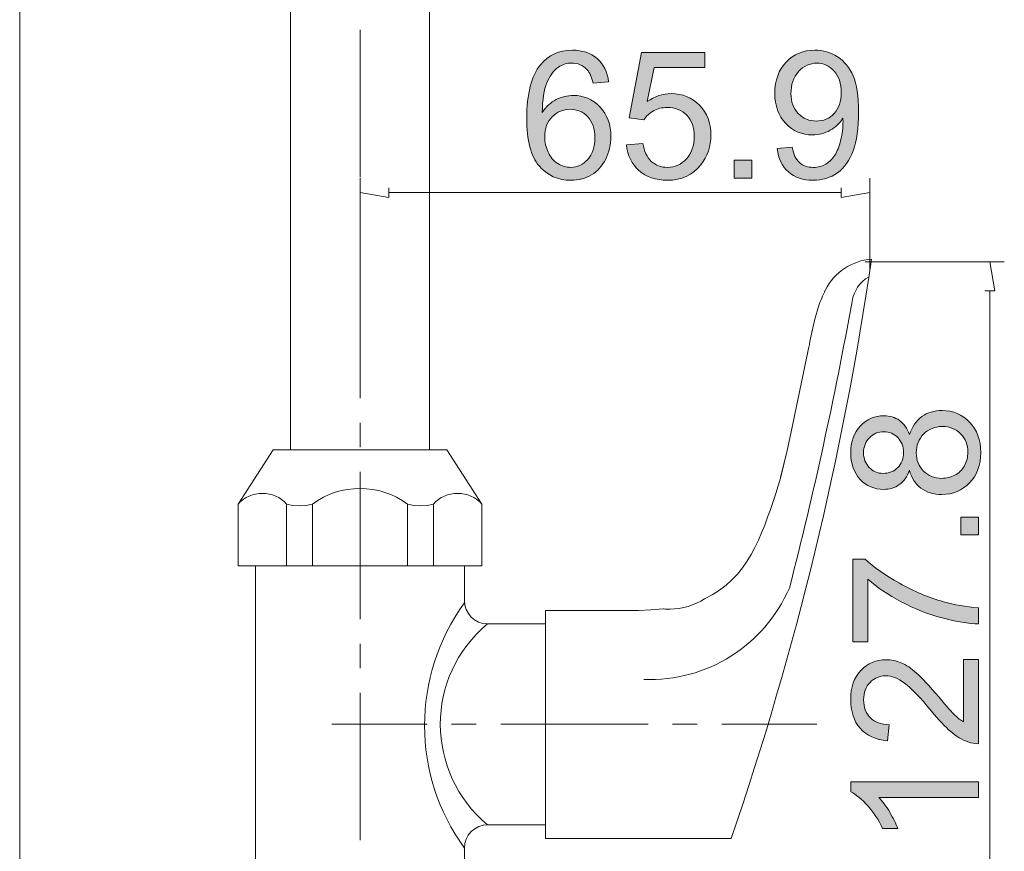
# Model space of a CAD drawing. Units: inches. Extents: x 122 to 204, y -194 to -84.
# Drawn here: x 128 to 169, y -177 to -142 of the extents above; entities that cross this region are included whole.
import ezdxf

# ---------------------------------------------------------------- set-up
doc = ezdxf.new("R2010")
doc.units = ezdxf.units.IN
doc.header["$MEASUREMENT"] = 0
doc.layers.add('Layer 1', color=7, linetype='Continuous')

# ---------------------------------------------------------------- blocks, each defined once
blk = doc.blocks.new('block 4')
at = {"layer": 'Layer 1'}
h = blk.add_hatch(color=7, dxfattribs=at)
h.dxf.hatch_style = 2
edge = h.paths.add_edge_path()
edge.add_spline(control_points=[(152.077, -144.876), (152.077, -144.876), (151.43, -144.927), (151.43, -144.927), (151.372, -144.671), (151.289, -144.485), (151.184, -144.369), (151.008, -144.184), (150.791, -144.091), (150.533, -144.091), (150.326, -144.091), (150.143, -144.149), (149.987, -144.265), (149.782, -144.414), (149.62, -144.633), (149.501, -144.919), (149.383, -145.206), (149.321, -145.615), (149.317, -146.146), (149.474, -145.907), (149.666, -145.73), (149.892, -145.614), (150.119, -145.498), (150.357, -145.44), (150.605, -145.44), (151.039, -145.44), (151.409, -145.6), (151.714, -145.919), (152.019, -146.239), (152.172, -146.652), (152.172, -147.159), (152.172, -147.491), (152.1, -147.8), (151.956, -148.087), (151.812, -148.372), (151.616, -148.591), (151.365, -148.743), (151.114, -148.895), (150.829, -148.971), (150.511, -148.971), (149.968, -148.971), (149.526, -148.772), (149.183, -148.372), (148.841, -147.973), (148.67, -147.315), (148.67, -146.399), (148.67, -145.374), (148.858, -144.629), (149.237, -144.163), (149.567, -143.758), (150.013, -143.556), (150.572, -143.556), (150.99, -143.556), (151.332, -143.672), (151.598, -143.906), (151.864, -144.141), (152.024, -144.464), (152.077, -144.876)], knot_values=[0, 0, 0, 0, 1, 1, 1, 2, 2, 2, 3, 3, 3, 4, 4, 4, 5, 5, 5, 6, 6, 6, 7, 7, 7, 8, 8, 8, 9, 9, 9, 10, 10, 10, 11, 11, 11, 12, 12, 12, 13, 13, 13, 14, 14, 14, 15, 15, 15, 16, 16, 16, 17, 17, 17, 18, 18, 18, 19, 19, 19, 19], degree=3, periodic=1)
edge = h.paths.add_edge_path()
edge.add_spline(control_points=[(149.419, -147.162), (149.419, -147.387), (149.466, -147.601), (149.561, -147.806), (149.656, -148.011), (149.791, -148.167), (149.961, -148.275), (150.132, -148.382), (150.312, -148.435), (150.5, -148.435), (150.775, -148.435), (151.011, -148.324), (151.209, -148.103), (151.407, -147.881), (151.506, -147.579), (151.506, -147.198), (151.506, -146.832), (151.408, -146.543), (151.213, -146.332), (151.018, -146.121), (150.771, -146.016), (150.475, -146.016), (150.181, -146.016), (149.931, -146.121), (149.727, -146.332), (149.521, -146.543), (149.419, -146.82), (149.419, -147.162)], knot_values=[0, 0, 0, 0, 1, 1, 1, 2, 2, 2, 3, 3, 3, 4, 4, 4, 5, 5, 5, 6, 6, 6, 7, 7, 7, 8, 8, 8, 9, 9, 9, 9], degree=3, periodic=1)
h = blk.add_hatch(color=7, dxfattribs=at)
h.dxf.hatch_style = 2
edge = h.paths.add_edge_path()
edge.add_spline(control_points=[(152.819, -147.491), (152.819, -147.491), (153.503, -147.434), (153.503, -147.434), (153.553, -147.766), (153.671, -148.016), (153.855, -148.184), (154.041, -148.351), (154.262, -148.435), (154.522, -148.435), (154.836, -148.435), (155.101, -148.317), (155.318, -148.081), (155.535, -147.845), (155.645, -147.531), (155.645, -147.14), (155.645, -146.769), (155.539, -146.476), (155.33, -146.262), (155.123, -146.047), (154.849, -145.94), (154.512, -145.94), (154.302, -145.94), (154.113, -145.987), (153.943, -146.082), (153.775, -146.177), (153.643, -146.301), (153.547, -146.453), (153.547, -146.453), (152.935, -146.374), (152.935, -146.374), (152.935, -146.374), (153.449, -143.649), (153.449, -143.649), (153.449, -143.649), (156.085, -143.649), (156.085, -143.649), (156.085, -143.649), (156.085, -144.272), (156.085, -144.272), (156.085, -144.272), (153.97, -144.272), (153.97, -144.272), (153.97, -144.272), (153.683, -145.697), (153.683, -145.697), (154.001, -145.475), (154.336, -145.364), (154.685, -145.364), (155.148, -145.364), (155.539, -145.524), (155.857, -145.845), (156.176, -146.166), (156.335, -146.578), (156.335, -147.082), (156.335, -147.562), (156.194, -147.977), (155.915, -148.327), (155.575, -148.756), (155.111, -148.971), (154.522, -148.971), (154.041, -148.971), (153.647, -148.836), (153.342, -148.566), (153.036, -148.296), (152.862, -147.937), (152.819, -147.491)], knot_values=[0, 0, 0, 0, 1, 1, 1, 2, 2, 2, 3, 3, 3, 4, 4, 4, 5, 5, 5, 6, 6, 6, 7, 7, 7, 8, 8, 8, 9, 9, 9, 10, 10, 10, 11, 11, 11, 12, 12, 12, 13, 13, 13, 14, 14, 14, 15, 15, 15, 16, 16, 16, 17, 17, 17, 18, 18, 18, 19, 19, 19, 20, 20, 20, 21, 21, 21, 22, 22, 22, 22], degree=3, periodic=1)
h = blk.add_hatch(color=7, dxfattribs=at)
h.dxf.hatch_style = 2
edge = h.paths.add_edge_path()
edge.add_spline(control_points=[(159.095, -147.654), (159.095, -147.654), (159.721, -147.596), (159.721, -147.596), (159.775, -147.89), (159.876, -148.103), (160.025, -148.236), (160.174, -148.369), (160.366, -148.435), (160.599, -148.435), (160.8, -148.435), (160.976, -148.389), (161.126, -148.298), (161.277, -148.207), (161.4, -148.084), (161.496, -147.93), (161.594, -147.777), (161.674, -147.571), (161.739, -147.31), (161.804, -147.05), (161.837, -146.784), (161.837, -146.514), (161.837, -146.485), (161.835, -146.442), (161.833, -146.384), (161.703, -146.592), (161.525, -146.76), (161.3, -146.889), (161.075, -147.018), (160.831, -147.082), (160.568, -147.082), (160.128, -147.082), (159.757, -146.924), (159.453, -146.605), (159.15, -146.287), (158.997, -145.867), (158.997, -145.346), (158.997, -144.808), (159.157, -144.376), (159.473, -144.048), (159.79, -143.72), (160.188, -143.556), (160.665, -143.556), (161.01, -143.556), (161.325, -143.649), (161.61, -143.834), (161.897, -144.019), (162.114, -144.284), (162.261, -144.629), (162.41, -144.972), (162.484, -145.469), (162.484, -146.12), (162.484, -146.798), (162.411, -147.337), (162.263, -147.739), (162.117, -148.14), (161.897, -148.446), (161.608, -148.656), (161.317, -148.866), (160.976, -148.971), (160.585, -148.971), (160.171, -148.971), (159.832, -148.856), (159.569, -148.625), (159.305, -148.395), (159.148, -148.071), (159.095, -147.654)], knot_values=[0, 0, 0, 0, 1, 1, 1, 2, 2, 2, 3, 3, 3, 4, 4, 4, 5, 5, 5, 6, 6, 6, 7, 7, 7, 8, 8, 8, 9, 9, 9, 10, 10, 10, 11, 11, 11, 12, 12, 12, 13, 13, 13, 14, 14, 14, 15, 15, 15, 16, 16, 16, 17, 17, 17, 18, 18, 18, 19, 19, 19, 20, 20, 20, 21, 21, 21, 22, 22, 22, 22], degree=3, periodic=1)
edge = h.paths.add_edge_path()
edge.add_spline(control_points=[(161.761, -145.313), (161.761, -144.94), (161.662, -144.643), (161.463, -144.424), (161.263, -144.204), (161.024, -144.095), (160.744, -144.095), (160.455, -144.095), (160.202, -144.213), (159.989, -144.449), (159.775, -144.685), (159.667, -144.992), (159.667, -145.368), (159.667, -145.705), (159.768, -145.98), (159.973, -146.191), (160.176, -146.402), (160.428, -146.508), (160.726, -146.508), (161.027, -146.508), (161.275, -146.402), (161.47, -146.191), (161.664, -145.98), (161.761, -145.688), (161.761, -145.313)], knot_values=[0, 0, 0, 0, 1, 1, 1, 2, 2, 2, 3, 3, 3, 4, 4, 4, 5, 5, 5, 6, 6, 6, 7, 7, 7, 8, 8, 8, 8], degree=3, periodic=1)
h = blk.add_hatch(color=7, dxfattribs=at)
h.dxf.hatch_style = 2
h.paths.add_polyline_path([(157.304, -148.88), (157.304, -148.139), (158.047, -148.139), (158.047, -148.88)])
at = {"layer": 'Layer 1', "lineweight": 0}
blk.add_lwpolyline([(157.304, -148.88), (157.304, -148.139), (158.047, -148.139), (158.047, -148.88), (157.304, -148.88)], dxfattribs=at)
for points, knots in [([(152.077, -144.876), (152.077, -144.876), (151.43, -144.927), (151.43, -144.927), (151.372, -144.671), (151.289, -144.485), (151.184, -144.369), (151.008, -144.184), (150.791, -144.091), (150.533, -144.091), (150.326, -144.091), (150.143, -144.149), (149.987, -144.265), (149.782, -144.414), (149.62, -144.633), (149.501, -144.919), (149.383, -145.206), (149.321, -145.615), (149.317, -146.146), (149.474, -145.907), (149.666, -145.73), (149.892, -145.614), (150.119, -145.498), (150.357, -145.44), (150.605, -145.44), (151.039, -145.44), (151.409, -145.6), (151.714, -145.919), (152.019, -146.239), (152.172, -146.652), (152.172, -147.159), (152.172, -147.491), (152.1, -147.8), (151.956, -148.087), (151.812, -148.372), (151.616, -148.591), (151.365, -148.743), (151.114, -148.895), (150.829, -148.971), (150.511, -148.971), (149.968, -148.971), (149.526, -148.772), (149.183, -148.372), (148.841, -147.973), (148.67, -147.315), (148.67, -146.399), (148.67, -145.374), (148.858, -144.629), (149.237, -144.163), (149.567, -143.758), (150.013, -143.556), (150.572, -143.556), (150.99, -143.556), (151.332, -143.672), (151.598, -143.906), (151.864, -144.141), (152.024, -144.464), (152.077, -144.876)], [0, 0, 0, 0, 1, 1, 1, 2, 2, 2, 3, 3, 3, 4, 4, 4, 5, 5, 5, 6, 6, 6, 7, 7, 7, 8, 8, 8, 9, 9, 9, 10, 10, 10, 11, 11, 11, 12, 12, 12, 13, 13, 13, 14, 14, 14, 15, 15, 15, 16, 16, 16, 17, 17, 17, 18, 18, 18, 19, 19, 19, 19]), ([(152.819, -147.491), (152.819, -147.491), (153.503, -147.434), (153.503, -147.434), (153.553, -147.766), (153.671, -148.016), (153.855, -148.184), (154.041, -148.351), (154.262, -148.435), (154.522, -148.435), (154.836, -148.435), (155.101, -148.317), (155.318, -148.081), (155.535, -147.845), (155.645, -147.531), (155.645, -147.14), (155.645, -146.769), (155.539, -146.476), (155.33, -146.262), (155.123, -146.047), (154.849, -145.94), (154.512, -145.94), (154.302, -145.94), (154.113, -145.987), (153.943, -146.082), (153.775, -146.177), (153.643, -146.301), (153.547, -146.453), (153.547, -146.453), (152.935, -146.374), (152.935, -146.374), (152.935, -146.374), (153.449, -143.649), (153.449, -143.649), (153.449, -143.649), (156.085, -143.649), (156.085, -143.649), (156.085, -143.649), (156.085, -144.272), (156.085, -144.272), (156.085, -144.272), (153.97, -144.272), (153.97, -144.272), (153.97, -144.272), (153.683, -145.697), (153.683, -145.697), (154.001, -145.475), (154.336, -145.364), (154.685, -145.364), (155.148, -145.364), (155.539, -145.524), (155.857, -145.845), (156.176, -146.166), (156.335, -146.578), (156.335, -147.082), (156.335, -147.562), (156.194, -147.977), (155.915, -148.327), (155.575, -148.756), (155.111, -148.971), (154.522, -148.971), (154.041, -148.971), (153.647, -148.836), (153.342, -148.566), (153.036, -148.296), (152.862, -147.937), (152.819, -147.491)], [0, 0, 0, 0, 1, 1, 1, 2, 2, 2, 3, 3, 3, 4, 4, 4, 5, 5, 5, 6, 6, 6, 7, 7, 7, 8, 8, 8, 9, 9, 9, 10, 10, 10, 11, 11, 11, 12, 12, 12, 13, 13, 13, 14, 14, 14, 15, 15, 15, 16, 16, 16, 17, 17, 17, 18, 18, 18, 19, 19, 19, 20, 20, 20, 21, 21, 21, 22, 22, 22, 22]), ([(159.095, -147.654), (159.095, -147.654), (159.721, -147.596), (159.721, -147.596), (159.775, -147.89), (159.876, -148.103), (160.025, -148.236), (160.174, -148.369), (160.366, -148.435), (160.599, -148.435), (160.8, -148.435), (160.976, -148.389), (161.126, -148.298), (161.277, -148.207), (161.4, -148.084), (161.496, -147.93), (161.594, -147.777), (161.674, -147.571), (161.739, -147.31), (161.804, -147.05), (161.837, -146.784), (161.837, -146.514), (161.837, -146.485), (161.835, -146.442), (161.833, -146.384), (161.703, -146.592), (161.525, -146.76), (161.3, -146.889), (161.075, -147.018), (160.831, -147.082), (160.568, -147.082), (160.128, -147.082), (159.757, -146.924), (159.453, -146.605), (159.15, -146.287), (158.997, -145.867), (158.997, -145.346), (158.997, -144.808), (159.157, -144.376), (159.473, -144.048), (159.79, -143.72), (160.188, -143.556), (160.665, -143.556), (161.01, -143.556), (161.325, -143.649), (161.61, -143.834), (161.897, -144.019), (162.114, -144.284), (162.261, -144.629), (162.41, -144.972), (162.484, -145.469), (162.484, -146.12), (162.484, -146.798), (162.411, -147.337), (162.263, -147.739), (162.117, -148.14), (161.897, -148.446), (161.608, -148.656), (161.317, -148.866), (160.976, -148.971), (160.585, -148.971), (160.171, -148.971), (159.832, -148.856), (159.569, -148.625), (159.305, -148.395), (159.148, -148.071), (159.095, -147.654)], [0, 0, 0, 0, 1, 1, 1, 2, 2, 2, 3, 3, 3, 4, 4, 4, 5, 5, 5, 6, 6, 6, 7, 7, 7, 8, 8, 8, 9, 9, 9, 10, 10, 10, 11, 11, 11, 12, 12, 12, 13, 13, 13, 14, 14, 14, 15, 15, 15, 16, 16, 16, 17, 17, 17, 18, 18, 18, 19, 19, 19, 20, 20, 20, 21, 21, 21, 22, 22, 22, 22]), ([(161.761, -145.313), (161.761, -144.94), (161.662, -144.643), (161.463, -144.424), (161.263, -144.204), (161.024, -144.095), (160.744, -144.095), (160.455, -144.095), (160.202, -144.213), (159.989, -144.449), (159.775, -144.685), (159.667, -144.992), (159.667, -145.368), (159.667, -145.705), (159.768, -145.98), (159.973, -146.191), (160.176, -146.402), (160.428, -146.508), (160.726, -146.508), (161.027, -146.508), (161.275, -146.402), (161.47, -146.191), (161.664, -145.98), (161.761, -145.688), (161.761, -145.313)], [0, 0, 0, 0, 1, 1, 1, 2, 2, 2, 3, 3, 3, 4, 4, 4, 5, 5, 5, 6, 6, 6, 7, 7, 7, 8, 8, 8, 8]), ([(149.419, -147.162), (149.419, -147.387), (149.466, -147.601), (149.561, -147.806), (149.656, -148.011), (149.791, -148.167), (149.961, -148.275), (150.132, -148.382), (150.312, -148.435), (150.5, -148.435), (150.775, -148.435), (151.011, -148.324), (151.209, -148.103), (151.407, -147.881), (151.506, -147.579), (151.506, -147.198), (151.506, -146.832), (151.408, -146.543), (151.213, -146.332), (151.018, -146.121), (150.771, -146.016), (150.475, -146.016), (150.181, -146.016), (149.931, -146.121), (149.727, -146.332), (149.521, -146.543), (149.419, -146.82), (149.419, -147.162)], [0, 0, 0, 0, 1, 1, 1, 2, 2, 2, 3, 3, 3, 4, 4, 4, 5, 5, 5, 6, 6, 6, 7, 7, 7, 8, 8, 8, 9, 9, 9, 9])]:
    blk.add_open_spline(points, degree=3, knots=knots, dxfattribs=at)
blk = doc.blocks.new('block 9')
at = {"layer": 'Layer 1'}
h = blk.add_hatch(color=7, dxfattribs=at)
h.dxf.hatch_style = 2
edge = h.paths.add_edge_path()
edge.add_spline(control_points=[(164.605, -161.042), (164.507, -161.312), (164.366, -161.512), (164.182, -161.642), (164, -161.772), (163.781, -161.838), (163.524, -161.838), (163.138, -161.838), (162.814, -161.7), (162.551, -161.422), (162.288, -161.144), (162.157, -160.775), (162.157, -160.315), (162.157, -159.852), (162.292, -159.479), (162.56, -159.197), (162.83, -158.915), (163.156, -158.773), (163.543, -158.773), (163.789, -158.773), (164.002, -158.838), (164.185, -158.968), (164.367, -159.096), (164.507, -159.292), (164.605, -159.555), (164.711, -159.23), (164.884, -158.982), (165.12, -158.811), (165.356, -158.642), (165.637, -158.557), (165.965, -158.557), (166.419, -158.557), (166.8, -158.717), (167.108, -159.038), (167.418, -159.359), (167.572, -159.781), (167.572, -160.304), (167.572, -160.827), (167.416, -161.249), (167.108, -161.569), (166.798, -161.891), (166.411, -162.051), (165.947, -162.051), (165.604, -162.051), (165.314, -161.964), (165.082, -161.789), (164.849, -161.614), (164.69, -161.365), (164.605, -161.042)], knot_values=[0, 0, 0, 0, 1, 1, 1, 2, 2, 2, 3, 3, 3, 4, 4, 4, 5, 5, 5, 6, 6, 6, 7, 7, 7, 8, 8, 8, 9, 9, 9, 10, 10, 10, 11, 11, 11, 12, 12, 12, 13, 13, 13, 14, 14, 14, 15, 15, 15, 16, 16, 16, 16], degree=3, periodic=1)
edge = h.paths.add_edge_path()
edge.add_spline(control_points=[(163.503, -161.173), (163.754, -161.173), (163.958, -161.091), (164.117, -160.93), (164.277, -160.768), (164.356, -160.558), (164.356, -160.3), (164.356, -160.049), (164.277, -159.844), (164.12, -159.684), (163.962, -159.523), (163.768, -159.443), (163.539, -159.443), (163.3, -159.443), (163.099, -159.526), (162.936, -159.691), (162.774, -159.856), (162.693, -160.062), (162.693, -160.307), (162.693, -160.556), (162.772, -160.762), (162.931, -160.926), (163.09, -161.09), (163.28, -161.173), (163.503, -161.173)], knot_values=[0, 0, 0, 0, 1, 1, 1, 2, 2, 2, 3, 3, 3, 4, 4, 4, 5, 5, 5, 6, 6, 6, 7, 7, 7, 8, 8, 8, 8], degree=3, periodic=1)
edge = h.paths.add_edge_path()
edge.add_spline(control_points=[(165.951, -161.381), (166.137, -161.381), (166.317, -161.338), (166.49, -161.249), (166.664, -161.162), (166.798, -161.031), (166.894, -160.857), (166.989, -160.683), (167.036, -160.497), (167.036, -160.297), (167.036, -159.985), (166.937, -159.728), (166.736, -159.526), (166.536, -159.323), (166.282, -159.223), (165.974, -159.223), (165.659, -159.223), (165.401, -159.327), (165.195, -159.535), (164.99, -159.744), (164.888, -160.005), (164.888, -160.318), (164.888, -160.625), (164.99, -160.878), (165.192, -161.08), (165.395, -161.281), (165.647, -161.381), (165.951, -161.381)], knot_values=[0, 0, 0, 0, 1, 1, 1, 2, 2, 2, 3, 3, 3, 4, 4, 4, 5, 5, 5, 6, 6, 6, 7, 7, 7, 8, 8, 8, 9, 9, 9, 9], degree=3, periodic=1)
h = blk.add_hatch(color=7, dxfattribs=at)
h.dxf.hatch_style = 2
h.paths.add_polyline_path([(167.481, -163.737), (166.741, -163.737), (166.741, -162.996), (167.481, -162.996)])
h = blk.add_hatch(color=7, dxfattribs=at)
h.dxf.hatch_style = 2
edge = h.paths.add_edge_path()
edge.add_spline(control_points=[(162.873, -168.179), (162.873, -168.179), (162.247, -168.179), (162.247, -168.179), (162.247, -168.179), (162.247, -164.747), (162.247, -164.747), (162.247, -164.747), (162.753, -164.747), (162.753, -164.747), (163.113, -165.083), (163.59, -165.418), (164.186, -165.749), (164.782, -166.082), (165.395, -166.338), (166.023, -166.518), (166.468, -166.648), (166.953, -166.732), (167.481, -166.768), (167.481, -166.768), (167.481, -167.438), (167.481, -167.438), (167.065, -167.43), (166.561, -167.348), (165.97, -167.192), (165.378, -167.035), (164.809, -166.809), (164.26, -166.516), (163.712, -166.224), (163.249, -165.912), (162.873, -165.582), (162.873, -165.582), (162.873, -168.179), (162.873, -168.179)], knot_values=[0, 0, 0, 0, 1, 1, 1, 2, 2, 2, 3, 3, 3, 4, 4, 4, 5, 5, 5, 6, 6, 6, 7, 7, 7, 8, 8, 8, 9, 9, 9, 10, 10, 10, 11, 11, 11, 11], degree=3, periodic=1)
h = blk.add_hatch(color=7, dxfattribs=at)
h.dxf.hatch_style = 2
edge = h.paths.add_edge_path()
edge.add_spline(control_points=[(166.856, -168.92), (166.856, -168.92), (167.481, -168.92), (167.481, -168.92), (167.481, -168.92), (167.481, -172.426), (167.481, -172.426), (167.326, -172.43), (167.175, -172.405), (167.03, -172.349), (166.79, -172.26), (166.555, -172.118), (166.324, -171.921), (166.092, -171.725), (165.825, -171.44), (165.521, -171.07), (165.048, -170.493), (164.673, -170.104), (164.397, -169.901), (164.122, -169.699), (163.861, -169.597), (163.615, -169.597), (163.357, -169.597), (163.139, -169.689), (162.962, -169.874), (162.784, -170.058), (162.695, -170.299), (162.695, -170.596), (162.695, -170.908), (162.79, -171.159), (162.979, -171.348), (163.167, -171.535), (163.427, -171.631), (163.76, -171.634), (163.76, -171.634), (163.69, -172.303), (163.69, -172.303), (163.191, -172.256), (162.811, -172.085), (162.549, -171.785), (162.288, -171.486), (162.157, -171.084), (162.157, -170.58), (162.157, -170.071), (162.298, -169.67), (162.58, -169.373), (162.863, -169.076), (163.212, -168.928), (163.63, -168.928), (163.842, -168.928), (164.049, -168.972), (164.255, -169.058), (164.461, -169.145), (164.676, -169.289), (164.903, -169.49), (165.129, -169.691), (165.44, -170.026), (165.835, -170.494), (166.164, -170.885), (166.386, -171.136), (166.503, -171.246), (166.621, -171.357), (166.737, -171.449), (166.856, -171.522), (166.856, -171.522), (166.856, -168.92), (166.856, -168.92)], knot_values=[0, 0, 0, 0, 1, 1, 1, 2, 2, 2, 3, 3, 3, 4, 4, 4, 5, 5, 5, 6, 6, 6, 7, 7, 7, 8, 8, 8, 9, 9, 9, 10, 10, 10, 11, 11, 11, 12, 12, 12, 13, 13, 13, 14, 14, 14, 15, 15, 15, 16, 16, 16, 17, 17, 17, 18, 18, 18, 19, 19, 19, 20, 20, 20, 21, 21, 21, 22, 22, 22, 22], degree=3, periodic=1)
h = blk.add_hatch(color=7, dxfattribs=at)
h.dxf.hatch_style = 2
edge = h.paths.add_edge_path()
edge.add_spline(control_points=[(167.481, -174.01), (167.481, -174.01), (167.481, -174.661), (167.481, -174.661), (167.481, -174.661), (163.332, -174.661), (163.332, -174.661), (163.482, -174.817), (163.632, -175.024), (163.781, -175.278), (163.93, -175.532), (164.043, -175.761), (164.117, -175.963), (164.117, -175.963), (163.488, -175.963), (163.488, -175.963), (163.318, -175.599), (163.109, -175.28), (162.866, -175.008), (162.623, -174.737), (162.385, -174.542), (162.157, -174.429), (162.157, -174.429), (162.157, -174.01), (162.157, -174.01), (162.157, -174.01), (167.481, -174.01), (167.481, -174.01)], knot_values=[0, 0, 0, 0, 1, 1, 1, 2, 2, 2, 3, 3, 3, 4, 4, 4, 5, 5, 5, 6, 6, 6, 7, 7, 7, 8, 8, 8, 9, 9, 9, 9], degree=3, periodic=1)
at = {"layer": 'Layer 1', "lineweight": 0}
blk.add_lwpolyline([(167.481, -163.737), (166.741, -163.737), (166.741, -162.996), (167.481, -162.996), (167.481, -163.737)], dxfattribs=at)
for points, knots in [([(164.605, -161.042), (164.507, -161.312), (164.366, -161.512), (164.182, -161.642), (164, -161.772), (163.781, -161.838), (163.524, -161.838), (163.138, -161.838), (162.814, -161.7), (162.551, -161.422), (162.288, -161.144), (162.157, -160.775), (162.157, -160.315), (162.157, -159.852), (162.292, -159.479), (162.56, -159.197), (162.83, -158.915), (163.156, -158.773), (163.543, -158.773), (163.789, -158.773), (164.002, -158.838), (164.185, -158.968), (164.367, -159.096), (164.507, -159.292), (164.605, -159.555), (164.711, -159.23), (164.884, -158.982), (165.12, -158.811), (165.356, -158.642), (165.637, -158.557), (165.965, -158.557), (166.419, -158.557), (166.8, -158.717), (167.108, -159.038), (167.418, -159.359), (167.572, -159.781), (167.572, -160.304), (167.572, -160.827), (167.416, -161.249), (167.108, -161.569), (166.798, -161.891), (166.411, -162.051), (165.947, -162.051), (165.604, -162.051), (165.314, -161.964), (165.082, -161.789), (164.849, -161.614), (164.69, -161.365), (164.605, -161.042)], [0, 0, 0, 0, 1, 1, 1, 2, 2, 2, 3, 3, 3, 4, 4, 4, 5, 5, 5, 6, 6, 6, 7, 7, 7, 8, 8, 8, 9, 9, 9, 10, 10, 10, 11, 11, 11, 12, 12, 12, 13, 13, 13, 14, 14, 14, 15, 15, 15, 16, 16, 16, 16]), ([(163.503, -161.173), (163.754, -161.173), (163.958, -161.091), (164.117, -160.93), (164.277, -160.768), (164.356, -160.558), (164.356, -160.3), (164.356, -160.049), (164.277, -159.844), (164.12, -159.684), (163.962, -159.523), (163.768, -159.443), (163.539, -159.443), (163.3, -159.443), (163.099, -159.526), (162.936, -159.691), (162.774, -159.856), (162.693, -160.062), (162.693, -160.307), (162.693, -160.556), (162.772, -160.762), (162.931, -160.926), (163.09, -161.09), (163.28, -161.173), (163.503, -161.173)], [0, 0, 0, 0, 1, 1, 1, 2, 2, 2, 3, 3, 3, 4, 4, 4, 5, 5, 5, 6, 6, 6, 7, 7, 7, 8, 8, 8, 8]), ([(165.951, -161.381), (166.137, -161.381), (166.317, -161.338), (166.49, -161.249), (166.664, -161.162), (166.798, -161.031), (166.894, -160.857), (166.989, -160.683), (167.036, -160.497), (167.036, -160.297), (167.036, -159.985), (166.937, -159.728), (166.736, -159.526), (166.536, -159.323), (166.282, -159.223), (165.974, -159.223), (165.659, -159.223), (165.401, -159.327), (165.195, -159.535), (164.99, -159.744), (164.888, -160.005), (164.888, -160.318), (164.888, -160.625), (164.99, -160.878), (165.192, -161.08), (165.395, -161.281), (165.647, -161.381), (165.951, -161.381)], [0, 0, 0, 0, 1, 1, 1, 2, 2, 2, 3, 3, 3, 4, 4, 4, 5, 5, 5, 6, 6, 6, 7, 7, 7, 8, 8, 8, 9, 9, 9, 9]), ([(162.873, -168.179), (162.873, -168.179), (162.247, -168.179), (162.247, -168.179), (162.247, -168.179), (162.247, -164.747), (162.247, -164.747), (162.247, -164.747), (162.753, -164.747), (162.753, -164.747), (163.113, -165.083), (163.59, -165.418), (164.186, -165.749), (164.782, -166.082), (165.395, -166.338), (166.023, -166.518), (166.468, -166.648), (166.953, -166.732), (167.481, -166.768), (167.481, -166.768), (167.481, -167.438), (167.481, -167.438), (167.065, -167.43), (166.561, -167.348), (165.97, -167.192), (165.378, -167.035), (164.809, -166.809), (164.26, -166.516), (163.712, -166.224), (163.249, -165.912), (162.873, -165.582), (162.873, -165.582), (162.873, -168.179), (162.873, -168.179)], [0, 0, 0, 0, 1, 1, 1, 2, 2, 2, 3, 3, 3, 4, 4, 4, 5, 5, 5, 6, 6, 6, 7, 7, 7, 8, 8, 8, 9, 9, 9, 10, 10, 10, 11, 11, 11, 11]), ([(166.856, -168.92), (166.856, -168.92), (167.481, -168.92), (167.481, -168.92), (167.481, -168.92), (167.481, -172.426), (167.481, -172.426), (167.326, -172.43), (167.175, -172.405), (167.03, -172.349), (166.79, -172.26), (166.555, -172.118), (166.324, -171.921), (166.092, -171.725), (165.825, -171.44), (165.521, -171.07), (165.048, -170.493), (164.673, -170.104), (164.397, -169.901), (164.122, -169.699), (163.861, -169.597), (163.615, -169.597), (163.357, -169.597), (163.139, -169.689), (162.962, -169.874), (162.784, -170.058), (162.695, -170.299), (162.695, -170.596), (162.695, -170.908), (162.79, -171.159), (162.979, -171.348), (163.167, -171.535), (163.427, -171.631), (163.76, -171.634), (163.76, -171.634), (163.69, -172.303), (163.69, -172.303), (163.191, -172.256), (162.811, -172.085), (162.549, -171.785), (162.288, -171.486), (162.157, -171.084), (162.157, -170.58), (162.157, -170.071), (162.298, -169.67), (162.58, -169.373), (162.863, -169.076), (163.212, -168.928), (163.63, -168.928), (163.842, -168.928), (164.049, -168.972), (164.255, -169.058), (164.461, -169.145), (164.676, -169.289), (164.903, -169.49), (165.129, -169.691), (165.44, -170.026), (165.835, -170.494), (166.164, -170.885), (166.386, -171.136), (166.503, -171.246), (166.621, -171.357), (166.737, -171.449), (166.856, -171.522), (166.856, -171.522), (166.856, -168.92), (166.856, -168.92)], [0, 0, 0, 0, 1, 1, 1, 2, 2, 2, 3, 3, 3, 4, 4, 4, 5, 5, 5, 6, 6, 6, 7, 7, 7, 8, 8, 8, 9, 9, 9, 10, 10, 10, 11, 11, 11, 12, 12, 12, 13, 13, 13, 14, 14, 14, 15, 15, 15, 16, 16, 16, 17, 17, 17, 18, 18, 18, 19, 19, 19, 20, 20, 20, 21, 21, 21, 22, 22, 22, 22]), ([(167.481, -174.01), (167.481, -174.01), (167.481, -174.661), (167.481, -174.661), (167.481, -174.661), (163.332, -174.661), (163.332, -174.661), (163.482, -174.817), (163.632, -175.024), (163.781, -175.278), (163.93, -175.532), (164.043, -175.761), (164.117, -175.963), (164.117, -175.963), (163.488, -175.963), (163.488, -175.963), (163.318, -175.599), (163.109, -175.28), (162.866, -175.008), (162.623, -174.737), (162.385, -174.542), (162.157, -174.429), (162.157, -174.429), (162.157, -174.01), (162.157, -174.01), (162.157, -174.01), (167.481, -174.01), (167.481, -174.01)], [0, 0, 0, 0, 1, 1, 1, 2, 2, 2, 3, 3, 3, 4, 4, 4, 5, 5, 5, 6, 6, 6, 7, 7, 7, 8, 8, 8, 9, 9, 9, 9])]:
    blk.add_open_spline(points, degree=3, knots=knots, dxfattribs=at)

msp = doc.modelspace()

# ---------------------------------------------------------------- linework, layer by layer
at = {"layer": 'Layer 1', "color": 7, "lineweight": 13}
for points in [[(127.555, -192.312), (127.555, -85.73)], [(138.832, -115.521), (138.832, -160.189)], [(144.619, -160.189), (144.619, -115.521)], [(141.726, -148.84), (141.726, -142.706)], [(141.726, -152.695), (141.726, -148.88)], [(162.96, -152.695), (162.96, -148.88)], [(142.932, -149.28), (142.932, -149.689), (141.726, -149.484)], [(161.755, -149.484), (142.932, -149.484)], [(161.755, -149.28), (161.755, -149.689), (162.96, -149.484)], [(141.726, -150.885), (141.726, -149.862)], [(141.726, -158.041), (141.726, -151.907)], [(162.766, -152.368), (168.553, -152.368)], [(167.745, -153.573), (168.154, -153.573), (167.95, -152.368)], [(167.95, -192.312), (167.95, -153.573)], [(160.814, -154.228), (160.67, -154.759), (160.537, -155.301)], [(160.374, -156.119), (159.699, -159.38)], [(141.726, -160.086), (141.726, -159.063)], [(159.239, -161.334), (159.494, -160.291), (159.719, -159.247)], [(136.655, -162.448), (138.108, -160.189), (145.344, -160.189)], [(144.619, -160.189), (138.832, -160.189)], [(145.344, -160.189), (146.798, -162.448), (146.798, -165.024)], [(141.726, -167.244), (141.726, -161.108)], [(159.392, -160.73), (159.229, -161.374), (159.045, -162.008)], [(136.655, -165.024), (136.655, -162.448)], [(138.67, -165.024), (138.67, -162.448)], [(138.67, -162.448), (138.934, -162.51), (139.211, -162.52), (139.476, -162.51), (139.743, -162.448)], [(139.743, -162.448), (139.743, -165.024)], [(143.709, -162.448), (143.709, -165.024)], [(143.709, -162.448), (143.975, -162.51), (144.241, -162.52), (144.516, -162.51), (144.784, -162.448)], [(144.784, -165.024), (144.784, -162.448)], [(136.655, -165.024), (146.798, -165.024)], [(146.264, -165.024), (137.186, -165.024)], [(137.298, -165.024), (146.153, -165.024)], [(137.38, -165.024), (146.07, -165.024)], [(137.38, -165.024), (137.38, -188.047)], [(146.07, -166.548), (146.07, -165.024)], [(149.455, -176.372), (149.455, -166.876)], [(149.455, -167.438), (147.031, -167.438)], [(141.726, -169.288), (141.726, -168.265)], [(141.726, -176.444), (141.726, -170.31)], [(140.551, -171.619), (144.516, -171.619)], [(145.54, -171.619), (146.562, -171.619)], [(147.584, -171.619), (153.718, -171.619)], [(154.74, -171.619), (155.762, -171.619)], [(156.786, -171.619), (160.752, -171.619)], [(147.041, -175.809), (149.455, -175.809)], [(149.455, -176.372), (157.185, -176.372)], [(146.07, -188.047), (146.07, -176.771)]]:
    msp.add_lwpolyline(points, dxfattribs=at)
for points, knots in [([(157.185, -176.372), (159.865, -168.541), (161.834, -160.447), (163.022, -152.254), (162.222, -152.312), (161.462, -152.811), (161.11, -153.533)], [0, 0, 0, 0, 1, 1, 1, 2, 2, 2, 2]), ([(153.544, -169.747), (156.179, -169.85), (158.547, -168.351), (159.607, -165.945), (160.618, -162.012), (161.492, -158.009), (162.214, -154.014)], [0, 0, 0, 0, 1, 1, 1, 2, 2, 2, 2]), ([(159.045, -162.008), (158.434, -163.778), (157.885, -165.561), (156.07, -166.394), (155.659, -166.656), (155.127, -166.827), (154.638, -166.824), (154.638, -166.824), (154.434, -166.824), (154.434, -166.824), (154.434, -166.824), (154.383, -166.814), (154.383, -166.814), (154.383, -166.814), (154.363, -166.814), (154.363, -166.814), (154.363, -166.814), (153.841, -166.853), (153.841, -166.853), (153.841, -166.853), (153.319, -166.876), (153.319, -166.876), (153.319, -166.876), (149.455, -166.876), (149.455, -166.876)], [0, 0, 0, 0, 1, 1, 1, 2, 2, 2, 3, 3, 3, 4, 4, 4, 5, 5, 5, 6, 6, 6, 7, 7, 7, 8, 8, 8, 8])]:
    msp.add_open_spline(points, degree=3, knots=knots, dxfattribs=at)
for points in [[(162.92, -152.991), (162.524, -153.201), (162.288, -153.58), (162.214, -154.014)], [(160.814, -154.228), (160.887, -153.999), (161.007, -153.77), (161.1, -153.543)], [(160.353, -156.16), (160.438, -155.853), (160.484, -155.507), (160.568, -155.189)], [(138.67, -162.448), (138.169, -161.859), (137.155, -161.859), (136.655, -162.448)], [(143.709, -162.448), (142.529, -161.585), (140.923, -161.582), (139.743, -162.448)], [(146.798, -162.448), (146.297, -161.859), (145.282, -161.859), (144.784, -162.448)], [(146.07, -166.568), (143.858, -169.603), (143.858, -173.742), (146.08, -176.771)], [(147.031, -167.438), (146.512, -167.441), (146.068, -166.995), (146.07, -166.475)], [(147.031, -167.438), (144.405, -169.625), (144.425, -173.626), (147.041, -175.809)], [(146.08, -176.771), (146.049, -176.243), (146.528, -175.789), (147.041, -175.809)]]:
    msp.add_open_spline(points, degree=3, dxfattribs=at)

# ---------------------------------------------------------------- block references
at = {"layer": 'Layer 1'}
for name in ['block 4', 'block 9']:
    msp.add_blockref(name, (0, 0), dxfattribs=at)

doc.saveas('drawing.dxf')
